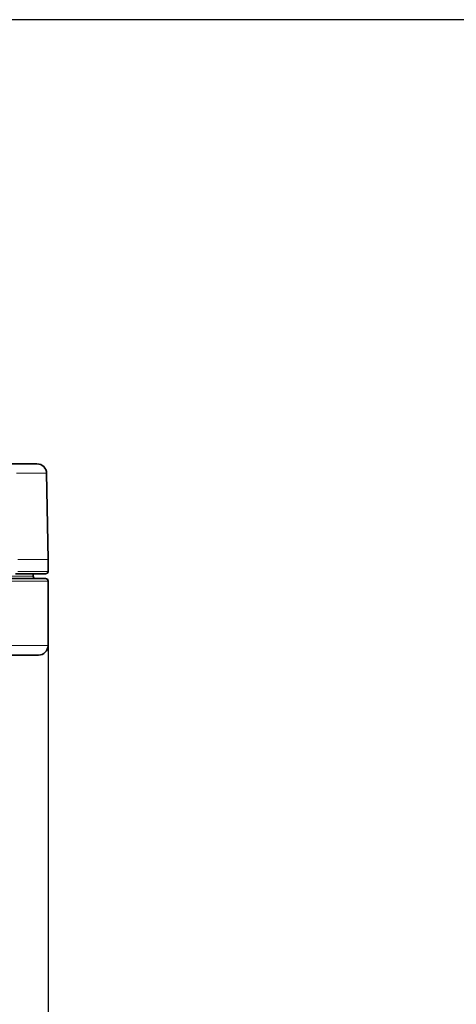
# Model space of a CAD drawing. Units: millimetres. Extents: x 1803 to 2984, y 467 to 1300.
# Drawn here: x 2119 to 2210, y 1094 to 1300 of the extents above; entities that cross this region are included whole.
import ezdxf

# ---------------------------------------------------------------- set-up
doc = ezdxf.new("R2010")
doc.units = ezdxf.units.MM
doc.layers.get('0').update_dxf_attribs({"linetype": 'CONTINUOUS'})
doc.layers.get('DEFPOINTS').update_dxf_attribs({"linetype": 'CONTINUOUS'})
doc.layers.add('100', color=7, linetype='CONTINUOUS')
doc.layers.add('Dim', color=7, linetype='CONTINUOUS')
doc.styles.get("Standard").update_dxf_attribs({"font": 'ISOCP.SHX', "width": 1.2})
doc.dimstyles.new('1$0', dxfattribs={"dimtxt": 2.8, "dimasz": 2.8, "dimexe": 1.25, "dimexo": 0, "dimgap": 1, "dimtad": 1, "dimrnd": 0.01, "dimdsep": 46, "dimtxsty": 'Standard', "dimcen": 0, "dimclrd": 256, "dimclre": 6, "dimclrt": 256, "dimazin": 2, "dimtfac": 0.8, "dimtmove": 0, "dimatfit": 3, "dimfxl": 1, "dimtolj": 1, "dimarcsym": 0})

# ---------------------------------------------------------------- blocks, each defined once
blk = doc.blocks.new('A3')
at = {"layer": '100', "color": 2}
blk.add_lwpolyline([(390, 272), (0, 272), (0, 0), (390, 0)], close=True, dxfattribs=at)
blk = doc.blocks.new('*D10')
at = {"layer": 'DEFPOINTS', "color": 0}
for p in [(2124.87, 1176.01), (1864.87, 925), (1864.87, 780.05)]:
    blk.add_point(p, dxfattribs=at)
at = {"layer": 'Dim', "color": 6, "lineweight": -2}
for p, q in [((2124.87, 1176.01), (2124.87, 777.05)), ((1864.87, 925), (1864.87, 777.05))]:
    blk.add_line(p, q, dxfattribs=at)
at = {"layer": 'Dim', "lineweight": -2}
blk.add_line((2119.87, 780.05), (1869.87, 780.05), dxfattribs=at)
at = {"layer": 'Dim'}
for points in [[(1869.87, 780.89), (1869.87, 779.22), (1864.87, 780.05)], [(2119.87, 780.89), (2119.87, 779.22), (2124.87, 780.05)]]:
    blk.add_solid(points, dxfattribs=at)
at = {"layer": 'Dim', "insert": (1994.87, 785.05), "char_height": 8, "attachment_point": 5}
blk.add_mtext('\\A1;260', dxfattribs=at)

msp = doc.modelspace()

# ---------------------------------------------------------------- linework, layer by layer
at = {"color": 7, "linetype": 'Continuous', "lineweight": 35}
for p, q in [((2124.87, 1187.26), (2124.56, 1205.29)), ((2124.87, 1184.76), (2124.87, 1187.26)), ((2121.77, 1183.75), (2121.77, 1184.26)), ((2124.87, 1169.25), (2124.87, 1182.77))]:
    msp.add_line(p, q, dxfattribs=at)
at = {"color": 7, "linetype": 'Continuous', "lineweight": 35, "flags": 128}
for points in [[(2116.72, 1207.26), (2117.15, 1207.26), (2118.93, 1207.26), (2120.36, 1207.26), (2121.43, 1207.26), (2122.15, 1207.26), (2122.51, 1207.26), (2122.56, 1207.26)], [(2124.37, 1184.26), (2124.2, 1184.26), (2123.67, 1184.26), (2122.78, 1184.26), (2121.56, 1184.26), (2119.98, 1184.26), (2118.07, 1184.26)]]:
    msp.add_lwpolyline(points, dxfattribs=at)
at = {"color": 8, "linetype": 'Continuous', "lineweight": 18, "flags": 128}
for points in [[(2124.56, 1205.29), (2124.38, 1205.29), (2123.85, 1205.29), (2122.97, 1205.29), (2121.74, 1205.29), (2120.16, 1205.29), (2118.24, 1205.29)], [(2124.87, 1187.26), (2124.69, 1187.26), (2124.16, 1187.26), (2123.28, 1187.26), (2122.04, 1187.26), (2120.46, 1187.26), (2118.54, 1187.26)], [(2118.54, 1184.76), (2120.46, 1184.76), (2122.04, 1184.76), (2123.28, 1184.76), (2124.16, 1184.76), (2124.69, 1184.76), (2124.87, 1184.76)]]:
    msp.add_lwpolyline(points, dxfattribs=at)
at = {"color": 7, "linetype": 'Continuous', "lineweight": 35}
for centre, radius, start, end in [((2122.56, 1205.26), 2, 1, 90), ((2124.37, 1184.76), 0.5, 270, 0), ((2122.27, 1183.76), 0.5, 179.9875, 270), ((2124.37, 1182.76), 0.5, 0.0188, 90), ((2122.87, 1169.26), 2, 270, 0.0188)]:
    msp.add_arc(centre, radius, start, end, dxfattribs=at)
at = {"color": 8, "linetype": 'Continuous', "lineweight": 18}
for points in [[(2019.87, 1183.76), (2026.54, 1183.76), (2033.21, 1183.76), (2046.29, 1183.76), (2052.71, 1183.76), (2065.03, 1183.76), (2070.94, 1183.76), (2082.03, 1183.76), (2087.21, 1183.76), (2096.64, 1183.76), (2100.89, 1183.76), (2108.3, 1183.76), (2111.46, 1183.76), (2116.57, 1183.76), (2118.51, 1183.76), (2121.11, 1183.76), (2121.77, 1183.76), (2121.77, 1183.76)], [(2124.87, 1182.76), (2124.87, 1182.76), (2124.2, 1182.76), (2121.51, 1182.76), (2119.51, 1182.76), (2114.25, 1182.76), (2110.99, 1182.76), (2103.36, 1182.76), (2098.98, 1182.76), (2089.26, 1182.76), (2083.92, 1182.76), (2072.49, 1182.76), (2066.4, 1182.76), (2053.7, 1182.76), (2047.1, 1182.76), (2033.62, 1182.76), (2026.74, 1182.76), (2019.87, 1182.76)], [(2124.87, 1169.26), (2124.87, 1169.26), (2124.2, 1169.26), (2121.51, 1169.26), (2119.51, 1169.26), (2114.25, 1169.26), (2110.99, 1169.26), (2103.36, 1169.26), (2098.98, 1169.26), (2089.26, 1169.26), (2083.92, 1169.26), (2072.49, 1169.26), (2066.4, 1169.26), (2053.7, 1169.26), (2047.1, 1169.26), (2033.62, 1169.26), (2026.74, 1169.26), (2019.87, 1169.26)]]:
    msp.add_open_spline(points, degree=3, knots=[0, 0, 0, 0, 0.125, 0.125, 0.25, 0.25, 0.375, 0.375, 0.5, 0.5, 0.625, 0.625, 0.75, 0.75, 0.875, 0.875, 1, 1, 1, 1], dxfattribs=at)
at = {"color": 7, "linetype": 'Continuous', "lineweight": 35}
for points in [[(2124.37, 1183.26), (2124.37, 1183.26), (2123.7, 1183.26), (2121.03, 1183.26), (2119.03, 1183.26), (2113.8, 1183.26), (2110.56, 1183.26), (2102.96, 1183.26), (2098.6, 1183.26), (2088.93, 1183.26), (2083.62, 1183.26), (2072.24, 1183.26), (2066.18, 1183.26), (2053.54, 1183.26), (2046.97, 1183.26), (2033.55, 1183.26), (2026.71, 1183.26), (2019.87, 1183.26)], [(2019.87, 1167.26), (2026.61, 1167.26), (2033.35, 1167.26), (2046.58, 1167.26), (2053.06, 1167.26), (2065.52, 1167.26), (2071.49, 1167.26), (2082.7, 1167.26), (2087.94, 1167.26), (2097.47, 1167.26), (2101.77, 1167.26), (2109.26, 1167.26), (2112.45, 1167.26), (2117.61, 1167.26), (2119.58, 1167.26), (2122.21, 1167.26), (2122.87, 1167.26), (2122.87, 1167.26)]]:
    msp.add_open_spline(points, degree=3, knots=[0, 0, 0, 0, 0.125, 0.125, 0.25, 0.25, 0.375, 0.375, 0.5, 0.5, 0.625, 0.625, 0.75, 0.75, 0.875, 0.875, 1, 1, 1, 1], dxfattribs=at)

# ---------------------------------------------------------------- block references
at = {"layer": '100', "lineweight": 0, "xscale": 3, "yscale": 3, "zscale": 3}
msp.add_blockref('A3', (1802.75, 484.17), dxfattribs=at)

# ---------------------------------------------------------------- dimensions: what is measured, and where the dimension line sits
at = {"layer": 'Dim'}
dim = msp.add_linear_dim(base=(1864.87, 780.05), p1=(2124.87, 1176.01), p2=(1864.87, 925), angle=0, dimstyle='1$0', override={"dimtxt": 8, "dimasz": 5, "dimexe": 3, "dimdec": 0}, dxfattribs=at)
dim.commit()
dim.dimension.update_dxf_attribs({"geometry": '*D10', "text_midpoint": (1994.87, 785.05)})

doc.saveas('drawing.dxf')
